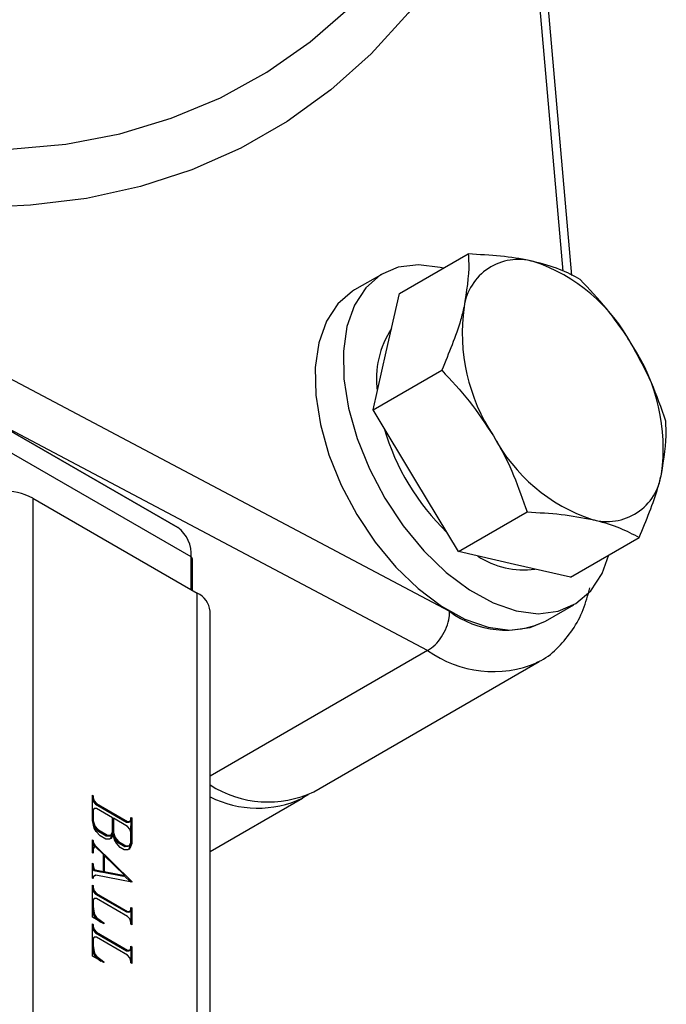
# Model space of a CAD drawing. Units: millimetres. Extents: x 0 to 45984, y 0 to 17080.
# Drawn here: x 607 to 647, y 471 to 533 of the extents above; entities that cross this region are included whole.
import ezdxf

# ---------------------------------------------------------------- set-up
doc = ezdxf.new("R2010")
doc.units = ezdxf.units.MM
doc.header["$LTSCALE"] = 9

msp = doc.modelspace()

# ---------------------------------------------------------------- linework, layer by layer
at = {"color": 7, "linetype": 'Continuous'}
for p, q in [((641.314, 516.943), (638.354, 550.966)), ((640.769, 517.205), (638.241, 546.263)), ((630.502, 515.798), (634.813, 518.287)), ((629.44, 517.048), (627.672, 516.028)), ((629.666, 512.149), (630.502, 515.798)), ((602.243, 512.478), (633.643, 495.853)), ((628.831, 508.5), (629.666, 512.149)), ((628.831, 508.5), (633.142, 510.988)), ((616.576, 501.11), (602.466, 509.258)), ((631.512, 504.051), (628.831, 508.5)), ((632.257, 493.387), (604.508, 508.079)), ((604.909, 507.845), (616.576, 501.11)), ((617.405, 499.278), (605.738, 506.014)), ((634.193, 499.602), (631.512, 504.051)), ((607.47, 502.953), (607.47, 454.086)), ((607.47, 502.953), (617.794, 496.994)), ((634.193, 499.602), (638.503, 502.09)), ((641.225, 498.002), (645.536, 500.491)), ((637.709, 498.802), (634.193, 499.602)), ((617.405, 497.218), (617.405, 499.278)), ((617.493, 497.167), (617.493, 499.156)), ((641.225, 498.002), (637.709, 498.802)), ((617.794, 448.126), (617.794, 496.994)), ((618.599, 447.003), (618.599, 495.871)), ((639.671, 495.242), (641.439, 496.263)), ((632.257, 493.387), (618.599, 485.502)), ((625.115, 484.53), (639.257, 492.694)), ((639.257, 492.694), (639.145, 492.631)), ((611.212, 484.308), (611.265, 484.278)), ((611.212, 482.719), (611.212, 484.308)), ((611.212, 484.247), (611.265, 484.278)), ((611.212, 484.123), (611.265, 484.153)), ((611.212, 484.06), (611.263, 483.909)), ((611.265, 484.278), (611.265, 484.153)), ((611.265, 484.153), (611.334, 483.949)), ((618.599, 480.769), (624.408, 484.122)), ((611.264, 483.43), (611.212, 483.339)), ((611.263, 483.909), (611.334, 483.949)), ((611.263, 483.909), (611.405, 483.746)), ((611.264, 483.43), (611.334, 483.471)), ((611.334, 483.471), (611.265, 483.348)), ((611.334, 483.949), (611.476, 483.787)), ((611.476, 483.469), (611.334, 483.471)), ((611.405, 483.746), (611.476, 483.787)), ((611.405, 483.746), (613.352, 482.622)), ((611.476, 483.787), (613.423, 482.663)), ((612.482, 482.889), (611.476, 483.469)), ((611.212, 483.318), (611.265, 483.348)), ((611.265, 483.348), (611.265, 482.698)), ((612.482, 481.996), (612.482, 482.889)), ((612.482, 482.828), (612.535, 482.858)), ((612.535, 482.858), (612.535, 481.965)), ((613.425, 482.344), (612.535, 482.858)), ((613.564, 482.662), (613.634, 482.786)), ((613.634, 482.91), (613.687, 482.88)), ((613.634, 482.786), (613.634, 482.91)), ((613.634, 482.849), (613.687, 482.88)), ((613.687, 482.88), (613.683, 481.286)), ((611.331, 482.245), (611.212, 482.719)), ((611.223, 482.674), (611.265, 482.698)), ((611.265, 482.698), (611.373, 482.385)), ((611.305, 482.346), (611.373, 482.385)), ((611.307, 482.338), (611.521, 482.091)), ((611.453, 482.031), (611.331, 482.245)), ((611.373, 482.385), (611.592, 482.132)), ((613.352, 482.622), (613.423, 482.663)), ((613.352, 482.622), (613.494, 482.621)), ((613.423, 482.663), (613.564, 482.662)), ((613.567, 482.182), (613.425, 482.344)), ((613.494, 482.621), (613.564, 482.662)), ((613.636, 481.979), (613.567, 482.182)), ((613.616, 482.754), (613.614, 482.044)), ((611.693, 481.756), (611.453, 482.031)), ((611.521, 482.091), (611.592, 482.132)), ((611.521, 482.091), (612.085, 481.766)), ((611.592, 482.132), (612.156, 481.807)), ((612.051, 481.549), (611.693, 481.756)), ((612.293, 481.547), (612.051, 481.549)), ((612.085, 481.766), (612.156, 481.807)), ((612.085, 481.766), (612.302, 481.767)), ((612.156, 481.807), (612.373, 481.807)), ((612.344, 481.581), (612.289, 481.547)), ((612.415, 481.622), (612.293, 481.547)), ((612.302, 481.767), (612.373, 481.807)), ((612.436, 481.848), (612.344, 481.581)), ((612.344, 481.581), (612.415, 481.622)), ((612.373, 481.807), (612.482, 481.996)), ((612.507, 481.889), (612.415, 481.622)), ((612.436, 481.848), (612.507, 481.889)), ((612.464, 481.965), (612.464, 481.924)), ((612.464, 481.924), (612.535, 481.965)), ((612.464, 481.924), (612.481, 481.874)), ((612.599, 481.516), (612.507, 481.889)), ((612.535, 481.965), (612.644, 481.651)), ((612.575, 481.612), (612.644, 481.651)), ((612.576, 481.607), (612.791, 481.358)), ((612.644, 481.651), (612.862, 481.399)), ((613.636, 481.329), (613.636, 481.979)), ((611.212, 481.501), (611.265, 481.471)), ((611.212, 480.701), (611.212, 481.501)), ((611.212, 481.44), (611.265, 481.471)), ((611.212, 481.317), (611.265, 481.348)), ((611.212, 481.276), (611.296, 481.131)), ((611.296, 481.066), (611.212, 480.919)), ((611.212, 480.899), (611.265, 480.929)), ((611.265, 481.471), (611.265, 481.348)), ((611.265, 481.348), (611.366, 481.171)), ((611.366, 481.106), (611.265, 480.929)), ((611.265, 480.929), (611.265, 480.67)), ((611.296, 481.131), (611.366, 481.171)), ((611.296, 481.131), (611.337, 481.09)), ((611.296, 481.066), (611.366, 481.106)), ((611.366, 481.171), (613.687, 478.894)), ((611.904, 480.578), (611.366, 481.106)), ((612.721, 481.3), (612.599, 481.516)), ((612.961, 481.024), (612.721, 481.3)), ((612.791, 481.358), (612.862, 481.399)), ((612.791, 481.358), (613.241, 481.099)), ((612.862, 481.399), (613.311, 481.14)), ((613.205, 480.883), (612.961, 481.024)), ((613.241, 481.099), (613.311, 481.14)), ((613.241, 481.099), (613.458, 481.1)), ((613.311, 481.14), (613.529, 481.141)), ((613.497, 480.913), (613.443, 480.88)), ((613.568, 480.954), (613.447, 480.88)), ((613.458, 481.1), (613.529, 481.141)), ((613.612, 481.245), (613.497, 480.913)), ((613.497, 480.913), (613.568, 480.954)), ((613.529, 481.141), (613.636, 481.329)), ((613.683, 481.286), (613.568, 480.954)), ((613.613, 481.287), (613.612, 481.245)), ((613.612, 481.245), (613.683, 481.286)), ((611.265, 480.67), (611.212, 480.701)), ((611.904, 479.523), (611.904, 480.578)), ((611.904, 480.533), (611.929, 480.509)), ((611.904, 480.494), (611.958, 480.525)), ((611.958, 480.525), (611.958, 479.511)), ((613.245, 479.265), (611.958, 480.525)), ((613.447, 480.88), (613.205, 480.883)), ((611.212, 480.033), (611.265, 480.002)), ((611.212, 479.101), (611.212, 480.033)), ((611.212, 479.972), (611.265, 480.002)), ((611.212, 479.847), (611.265, 479.878)), ((611.212, 479.785), (611.264, 479.633)), ((611.264, 479.633), (611.334, 479.674)), ((611.265, 480.002), (611.265, 479.878)), ((611.265, 479.878), (611.334, 479.674)), ((611.334, 479.674), (611.379, 479.625)), ((611.355, 479.245), (611.212, 479.161)), ((611.212, 479.16), (611.265, 479.191)), ((611.265, 479.07), (611.212, 479.101)), ((611.264, 479.633), (611.309, 479.585)), ((611.426, 479.286), (611.265, 479.191)), ((611.265, 479.191), (611.265, 479.07)), ((611.309, 479.585), (611.379, 479.625)), ((611.309, 479.585), (611.834, 479.483)), ((611.355, 479.245), (611.426, 479.286)), ((611.379, 479.625), (611.904, 479.523)), ((613.687, 478.85), (611.426, 479.286)), ((611.834, 479.483), (611.904, 479.523)), ((611.887, 479.513), (611.887, 479.47)), ((611.887, 479.47), (611.958, 479.511)), ((611.887, 479.47), (613.174, 479.224)), ((611.958, 479.511), (613.245, 479.265)), ((613.174, 479.224), (613.245, 479.265)), ((613.214, 479.247), (613.603, 478.866)), ((611.212, 478.663), (611.265, 478.632)), ((611.212, 476.645), (611.212, 478.663)), ((611.212, 478.602), (611.265, 478.632)), ((611.212, 478.477), (611.265, 478.508)), ((611.265, 478.632), (611.265, 478.508)), ((611.265, 478.508), (611.334, 478.304)), ((613.629, 478.861), (613.687, 478.894)), ((613.687, 478.894), (613.687, 478.85)), ((611.212, 478.415), (611.263, 478.263)), ((611.263, 478.263), (611.334, 478.304)), ((611.263, 478.263), (611.405, 478.101)), ((611.263, 477.785), (611.334, 477.826)), ((611.334, 477.826), (611.265, 477.702)), ((611.334, 478.304), (611.476, 478.142)), ((611.476, 477.824), (611.334, 477.826)), ((611.405, 478.101), (611.476, 478.142)), ((611.405, 478.101), (613.352, 476.977)), ((611.476, 478.142), (613.423, 477.018)), ((613.423, 476.7), (611.476, 477.824)), ((611.263, 477.785), (611.212, 477.693)), ((611.212, 477.672), (611.265, 477.702)), ((611.212, 477.285), (611.265, 477.315)), ((611.265, 477.702), (611.265, 477.315)), ((611.265, 477.315), (611.331, 476.904)), ((613.634, 477.265), (613.687, 477.234)), ((613.634, 477.14), (613.634, 477.265)), ((613.634, 477.204), (613.687, 477.234)), ((613.687, 477.234), (613.687, 476.18)), ((611.212, 477.164), (611.26, 476.863)), ((611.929, 476.231), (611.212, 476.645)), ((611.26, 476.863), (611.331, 476.904)), ((611.26, 476.863), (611.326, 476.709)), ((611.326, 476.709), (611.397, 476.75)), ((611.326, 476.709), (611.408, 476.598)), ((611.331, 476.904), (611.397, 476.75)), ((611.397, 476.75), (611.479, 476.639)), ((611.408, 476.598), (611.479, 476.639)), ((611.408, 476.598), (611.751, 476.334)), ((611.479, 476.639), (611.934, 476.287)), ((613.352, 476.977), (613.423, 477.018)), ((613.352, 476.977), (613.494, 476.976)), ((613.423, 477.018), (613.564, 477.017)), ((613.564, 476.539), (613.423, 476.7)), ((613.494, 476.976), (613.564, 477.017)), ((613.564, 477.017), (613.634, 477.14)), ((613.616, 477.109), (613.616, 476.387)), ((611.212, 476.229), (611.265, 476.198)), ((611.212, 474.21), (611.212, 476.229)), ((611.212, 476.167), (611.265, 476.198)), ((611.212, 476.043), (611.265, 476.073)), ((611.212, 475.98), (611.263, 475.829)), ((611.265, 476.198), (611.265, 476.073)), ((611.265, 476.073), (611.334, 475.87)), ((611.882, 476.258), (611.934, 476.287)), ((611.934, 476.287), (611.929, 476.231)), ((613.634, 476.335), (613.564, 476.539)), ((613.634, 476.21), (613.634, 476.335)), ((613.687, 476.18), (613.634, 476.21)), ((611.263, 475.351), (611.212, 475.259)), ((611.263, 475.829), (611.334, 475.87)), ((611.263, 475.829), (611.405, 475.667)), ((611.263, 475.351), (611.334, 475.392)), ((611.334, 475.392), (611.265, 475.268)), ((611.334, 475.87), (611.476, 475.707)), ((611.476, 475.39), (611.334, 475.392)), ((611.405, 475.667), (611.476, 475.707)), ((611.405, 475.667), (613.352, 474.543)), ((611.476, 475.707), (613.423, 474.583)), ((613.423, 474.266), (611.476, 475.39)), ((611.212, 475.237), (611.265, 475.268)), ((611.212, 474.85), (611.265, 474.881)), ((611.212, 474.729), (611.26, 474.428)), ((611.265, 475.268), (611.265, 474.881)), ((611.265, 474.881), (611.331, 474.469)), ((613.634, 474.83), (613.687, 474.8)), ((613.634, 474.706), (613.634, 474.83)), ((613.634, 474.769), (613.687, 474.8)), ((613.687, 474.8), (613.687, 473.745)), ((611.929, 473.796), (611.212, 474.21)), ((611.26, 474.428), (611.331, 474.469)), ((611.26, 474.428), (611.326, 474.274)), ((611.326, 474.274), (611.397, 474.315)), ((611.326, 474.274), (611.408, 474.164)), ((611.331, 474.469), (611.397, 474.315)), ((611.397, 474.315), (611.479, 474.205)), ((611.408, 474.164), (611.479, 474.205)), ((611.408, 474.164), (611.751, 473.899)), ((611.479, 474.205), (611.934, 473.853)), ((613.352, 474.543), (613.423, 474.583)), ((613.352, 474.543), (613.494, 474.541)), ((613.423, 474.583), (613.564, 474.582)), ((613.564, 474.104), (613.423, 474.266)), ((613.494, 474.541), (613.564, 474.582)), ((613.564, 474.582), (613.634, 474.706)), ((613.616, 474.674), (613.616, 473.953)), ((611.882, 473.823), (611.934, 473.853)), ((611.934, 473.853), (611.929, 473.796)), ((613.634, 473.9), (613.564, 474.104)), ((613.634, 473.776), (613.634, 473.9)), ((613.687, 473.745), (613.634, 473.776))]:
    msp.add_line(p, q, dxfattribs=at)
at = {"color": 7, "linetype": 'Continuous', "flags": 128}
for points in [[(604.186, 524.819), (606.035, 524.861), (609.55, 525.188), (612.933, 525.837), (616.169, 526.808), (619.248, 528.095), (622.156, 529.694), (624.883, 531.599), (627.419, 533.803), (629.754, 536.297), (631.878, 539.072), (633.784, 542.117), (635.465, 545.42), (636.913, 548.968)], [(638.241, 546.263), (636.779, 542.674), (635.089, 539.326), (633.176, 536.232), (631.048, 533.404), (628.711, 530.852), (626.175, 528.585), (623.448, 526.611), (620.541, 524.937), (617.465, 523.57), (614.23, 522.515), (610.848, 521.775), (607.331, 521.353), (605.679, 521.267)], [(633.251, 517.386), (633.058, 517.435), (631.68, 517.61), (630.416, 517.452), (629.305, 516.967), (628.38, 516.168), (627.67, 515.08), (627.196, 513.736), (626.972, 512.177), (627.005, 510.45), (627.295, 508.608), (627.832, 506.706), (628.601, 504.803), (629.577, 502.956), (630.731, 501.222)], [(627.672, 516.028), (627.537, 515.946), (626.613, 515.147), (625.902, 514.059), (625.428, 512.715), (625.204, 511.156), (625.238, 509.429), (625.527, 507.587), (626.064, 505.686), (626.833, 503.783), (627.809, 501.936), (628.963, 500.202)], [(630.731, 501.222), (632.028, 499.653), (633.429, 498.296), (634.891, 497.194), (636.37, 496.379), (637.82, 495.876), (639.198, 495.701), (640.462, 495.859), (641.574, 496.344), (642.498, 497.143), (643.209, 498.231), (643.637, 499.395)], [(628.963, 500.202), (630.26, 498.632), (631.661, 497.276), (633.123, 496.173), (634.602, 495.358), (636.053, 494.856), (637.431, 494.68), (638.695, 494.838), (639.671, 495.242)], [(624.752, 484.341), (624.681, 484.292), (624.408, 484.122)]]:
    msp.add_lwpolyline(points, dxfattribs=at)
at = {"color": 7, "linetype": 'Continuous'}
for centre, radius, start, end in [((637.967, 514.489), 3.454, 74.37054, 172.06511), ((635.436, 507.446), 10.932, 27.932, 71.54266), ((646.103, 513.34), 11.671, 171.99194, 213.68117), ((634.812, 510.438), 5.763, 146.58663, 187.62263), ((635.383, 506.094), 11.671, 351.99194, 33.68117), ((643.865, 511.526), 14.933, 196.28082, 225.86306), ((646.049, 511.988), 10.932, 207.932, 251.54266), ((643.519, 504.945), 3.454, 254.37054, 352.06511), ((605.525, 499.2), 4.227, 62.60967, 117.39033), ((615.402, 499.475), 2.012, 354.37962, 54.30196), ((617.343, 499.141), 0.151, 5.6948, 65.62534), ((638.271, 503.615), 5.158, 236.26927, 278.10727), ((617.223, 495.734), 1.383, 5.6948, 65.62534), ((637.158, 500.497), 5.824, 232.87657, 295.5585), ((636.381, 499.202), 7.129, 234.66168, 292.81862), ((622.241, 490.604), 6.719, 237.17807, 295.31598), ((621.595, 490.144), 6.647, 243.21438, 295.03863)]:
    msp.add_arc(centre, radius, start, end, dxfattribs=at)
for points, knots in [([(634.813, 518.287), (634.825, 518.092), (634.889, 517.098), (634.699, 515.916), (634.545, 514.966)], [0, 0, 0, 0, 0.196353, 1, 1, 1, 1]), ([(638.897, 517.815), (638.813, 517.834), (638.177, 517.975), (636.863, 518.174), (635.5, 518.249), (634.813, 518.287)], [0, 0, 0, 0, 0.07009, 0.5307844, 1, 1, 1, 1]), ([(641.845, 516.688), (641.433, 516.909), (640.601, 517.356), (639.469, 517.662), (638.897, 517.815)], [0, 0, 0, 0, 0.495458, 1, 1, 1, 1]), ([(645.095, 512.567), (645.03, 512.672), (644.544, 513.467), (643.513, 514.902), (642.404, 516.089), (641.845, 516.688)], [0, 0, 0, 0, 0.07009, 0.5307844, 1, 1, 1, 1]), ([(634.545, 514.966), (634.477, 514.69), (634.169, 513.441), (633.592, 512.063), (633.142, 510.988)], [0, 0, 0, 0, 0.220364, 1, 1, 1, 1]), ([(647.207, 507.79), (646.931, 508.604), (646.372, 510.247), (645.523, 511.789), (645.095, 512.567)], [0, 0, 0, 0, 0.495458, 1, 1, 1, 1]), ([(633.142, 510.988), (633.736, 510.357), (634.935, 509.084), (635.903, 507.611), (636.391, 506.867)], [0, 0, 0, 0, 0.495458, 1, 1, 1, 1]), ([(646.94, 504.468), (647.093, 505.418), (647.284, 506.6), (647.22, 507.594), (647.207, 507.79)], [0, 0, 0, 0, 0.803647, 1, 1, 1, 1]), ([(636.391, 506.867), (636.454, 506.761), (636.93, 505.96), (637.713, 504.382), (638.238, 502.859), (638.503, 502.09)], [0, 0, 0, 0, 0.07009, 0.530784, 1, 1, 1, 1]), ([(645.536, 500.491), (645.986, 501.565), (646.564, 502.943), (646.872, 504.193), (646.94, 504.468)], [0, 0, 0, 0, 0.779636, 1, 1, 1, 1]), ([(638.503, 502.09), (639.233, 502.052), (640.706, 501.975), (641.957, 501.738), (642.588, 501.619)], [0, 0, 0, 0, 0.495458, 1, 1, 1, 1]), ([(642.588, 501.619), (642.671, 501.599), (643.297, 501.453), (644.363, 501.11), (645.143, 500.699), (645.536, 500.491)], [0, 0, 0, 0, 0.07009, 0.530784, 1, 1, 1, 1]), ([(639.099, 492.639), (639.198, 492.683), (639.718, 492.91), (640.505, 493.599), (641.398, 494.671), (642.067, 495.922), (642.324, 496.869), (642.45, 497.331)], [0, 0, 0, 0, 0.055746, 0.293513, 0.529997, 0.770581, 1, 1, 1, 1]), ([(632.257, 493.387), (632.416, 493.497), (632.733, 493.717), (633.152, 494.246), (633.466, 494.85), (633.618, 495.395), (633.645, 495.719), (633.644, 495.841), (633.643, 495.853)], [0, 0, 0, 0, 0.214618, 0.429234, 0.643871, 0.858552, 0.986478, 1, 1, 1, 1])]:
    msp.add_open_spline(points, degree=3, knots=knots, dxfattribs=at)

doc.saveas('drawing.dxf')
